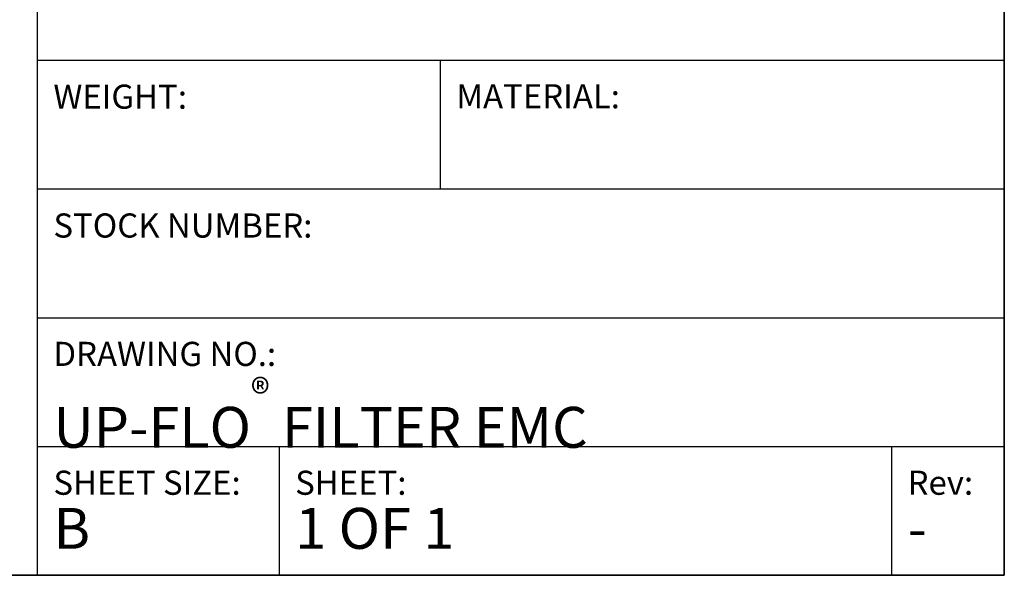
# Model space of a CAD drawing. Units: inches. Extents: x 24 to 996, y 24 to 636.
# Drawn here: x 852 to 996, y 24 to 105 of the extents above; entities that cross this region are included whole.
import ezdxf
from ezdxf.enums import TextEntityAlignment as Align

# ---------------------------------------------------------------- set-up
doc = ezdxf.new("R2010")
doc.units = ezdxf.units.IN
doc.header["$LTSCALE"] = 60
doc.header["$MEASUREMENT"] = 0
doc.layers.add('Border (Hydro)', color=7, linetype='Continuous', lineweight=35)
doc.layers.add('Title (Hydro)', color=7, linetype='Continuous', lineweight=25)
doc.styles.add('Small Text (Hydro)', font='arial.ttf')
doc.styles.get("Standard").update_dxf_attribs({"font": 'arial.ttf'})

# ---------------------------------------------------------------- blocks, each defined once
blk = doc.blocks.new('Borders Hydro')
at = {"layer": 'Border (Hydro)'}
for p, q in [((16.6063, 10.6063), (16.6063, 0.3937)), ((16.6063, 0.3937), (0.3937, 0.3937))]:
    blk.add_line(p, q, dxfattribs=at)
blk = doc.blocks.new('Title Blocks Hydro')
at = {"layer": 'Title (Hydro)'}
for p, q in [((13.7795, 5.6299), (13.7795, 0.3937)), ((13.7795, 1.6535), (16.1417, 1.6535)), ((14.7638, 1.6535), (14.7638, 1.3386)), ((13.7795, 1.3386), (16.1417, 1.3386)), ((13.7795, 1.0236), (16.1417, 1.0236)), ((13.7795, 0.7087), (16.1417, 0.7087)), ((14.3701, 0.7087), (14.3701, 0.3937)), ((15.8661, 0.7087), (15.8661, 0.3937))]:
    blk.add_line(p, q, dxfattribs=at)
at = {"layer": 'Title (Hydro)', "char_height": 0.059, "attachment_point": 1, "style": 'Small Text (Hydro)'}
for s, insert, width in [('\\fArial|b0|i0;WEIGHT:\\P', (13.8189, 1.5935), 1.415631), ('\\fArial|b0|i0;\\H0.0590;MATERIAL: \\P', (14.8031, 1.5945), 1.415631), ('\\fArial|b0|i0;\\H0.0590;STOCK NUMBER:\\P', (13.8189, 1.2785), 2.283778)]:
    blk.add_mtext(s, dxfattribs=dict(at, insert=insert, width=width))
at = {"layer": 'Title (Hydro)', "char_height": 0.059, "attachment_point": 1, "line_spacing_factor": 0.925825, "style": 'Small Text (Hydro)'}
for s, insert, width in [('\\pxsm0.94;\\A0;\\fArial|b0|i0;\\H0.0590;DRAWING NO.:\\P\\fArial|b0|i0;\\H0.1000;UP-FLO{\\H0.7000x;\\S®^ ;} FILTER EMC\\fArial|b0|i0;\\H0.0850;\\P', (13.8189, 0.9646), 2.181467), ('\\pxsm0.94;SHEET SIZE:\\P\\fArial|b0|i0;\\H0.1000;B', (13.8189, 0.6496), 1.415631), ('\\pxsm0.94;SHEET:\\P\\fArial|b0|i0;\\H0.1000;1 OF 1 ', (14.4094, 0.6496), 2.583911), ('\\pxsm0.94;Rev:\\P\\fArial|b0|i0;\\H0.1000;-', (15.9055, 0.6496), 2.181467)]:
    blk.add_mtext(s, dxfattribs=dict(at, insert=insert, width=width))
at = {"layer": 'Title (Hydro)', "lineweight": 30, "flags": 63}
blk.add_attdef('WEBLINK', text='', height=0.0984, dxfattribs=at).set_placement((13.8189, 2.9724), align=Align.BOTTOM_LEFT)

msp = doc.modelspace()

# ---------------------------------------------------------------- block references
at = {"xscale": 60, "yscale": 60, "zscale": 60}
for name, p in [('Borders Hydro', (0, 0)), ('Title Blocks Hydro', (27.874, 0))]:
    msp.add_blockref(name, p, dxfattribs=at)

doc.saveas('drawing.dxf')
